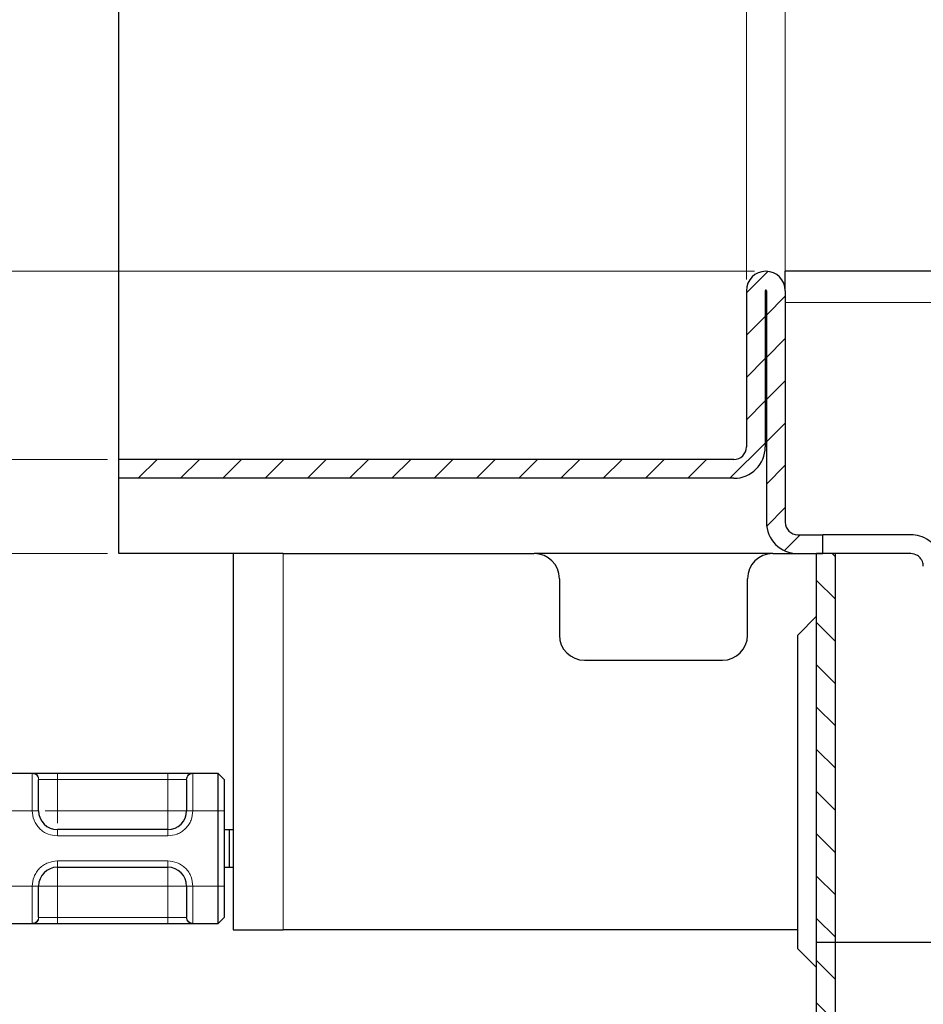
# Model space of a CAD drawing. Units: millimetres. Extents: x 0 to 420, y 0 to 297.
# Drawn here: x 58 to 82, y 194 to 221 of the extents above; entities that cross this region are included whole.
import ezdxf

# ---------------------------------------------------------------- set-up
doc = ezdxf.new("R2010")
doc.units = ezdxf.units.MM
doc.styles.add('SLDTEXTSTYLE0', font='TXT', dxfattribs={"width": 0.605})
doc.dimstyles.new('SLDDIMSTYLE2', dxfattribs={"dimtxt": 2.568319, "dimasz": 2.5, "dimexe": 0, "dimexo": 0.0625, "dimgap": 0.64208, "dimtad": 1, "dimdec": 0, "dimlfac": 3, "dimrnd": 1e-09, "dimzin": 12, "dimdsep": 46, "dimtxsty": 'SLDTEXTSTYLE0', "dimsah": 1, "dimcen": 0.09, "dimadec": 0, "dimazin": 3, "dimtfac": 1, "dimtdec": 3, "dimtofl": 0, "dimtmove": 0, "dimatfit": 3, "dimfxl": 0, "dimfrac": 2, "dimtolj": 1, "dimtzin": 12, "dimarcsym": 0})
doc.dimstyles.new('SLDDIMSTYLE3', dxfattribs={"dimtxt": 2.568319, "dimasz": 2.5, "dimexe": 0, "dimexo": 0.0625, "dimgap": 0.64208, "dimtad": 1, "dimlfac": 3, "dimrnd": 1e-09, "dimzin": 12, "dimdsep": 46, "dimtxsty": 'SLDTEXTSTYLE0', "dimsah": 1, "dimcen": 0.09, "dimadec": 0, "dimazin": 3, "dimtfac": 1, "dimtdec": 3, "dimtofl": 0, "dimtmove": 0, "dimatfit": 3, "dimfxl": 0, "dimfrac": 2, "dimtolj": 1, "dimtzin": 12, "dimarcsym": 0})
doc.dimstyles.new('SLDDIMSTYLE4', dxfattribs={"dimtxt": 2.568319, "dimasz": 2.5, "dimexe": 0, "dimexo": 0.0625, "dimgap": 0.64208, "dimtad": 1, "dimlfac": 3, "dimrnd": 1e-09, "dimzin": 12, "dimdsep": 46, "dimtxsty": 'SLDTEXTSTYLE0', "dimsah": 1, "dimcen": 0.09, "dimadec": 0, "dimazin": 3, "dimtfac": 1, "dimtdec": 3, "dimtmove": 0, "dimatfit": 0, "dimfxl": 0, "dimfrac": 2, "dimtolj": 1, "dimtzin": 12, "dimarcsym": 0})

# ---------------------------------------------------------------- blocks, each defined once
blk = doc.blocks.new('_D_5')
at = {"color": 7, "linetype": 'Continuous', "lineweight": 0}
for p, q in [((45.531, 213.936), (45.531, 218.936)), ((77.751, 213.936), (44.531, 213.936)), ((45.531, 208.936), (45.531, 213.936)), ((60.567, 208.936), (44.531, 208.936)), ((45.531, 208.936), (45.531, 203.936))]:
    blk.add_line(p, q, dxfattribs=at)
at = {"color": 7, "linetype": 'Continuous', "lineweight": 18}
for points in [[(45.531, 213.936), (45.906, 216.436), (45.156, 216.436)], [(45.531, 208.936), (45.156, 206.436), (45.906, 206.436)]]:
    blk.add_solid(points, dxfattribs=at)
at = {"color": 7, "linetype": 'Continuous', "lineweight": 18, "insert": (42.121, 209.476), "char_height": 2.6458, "attachment_point": 1, "rotation": 90, "style": 'SLDTEXTSTYLE0'}
blk.add_mtext('15', dxfattribs=at)
blk = doc.blocks.new('_D_6')
at = {"color": 7, "linetype": 'Continuous', "lineweight": 0}
for p, q in [((60.567, 235.602), (36.787, 235.602)), ((37.787, 206.436), (37.787, 235.602)), ((60.567, 206.436), (36.787, 206.436))]:
    blk.add_line(p, q, dxfattribs=at)
at = {"color": 7, "linetype": 'Continuous', "lineweight": 18}
for points in [[(37.787, 235.602), (37.412, 233.102), (38.162, 233.102)], [(37.787, 206.436), (38.162, 208.936), (37.412, 208.936)]]:
    blk.add_solid(points, dxfattribs=at)
at = {"color": 7, "linetype": 'Continuous', "lineweight": 18, "insert": (34.376, 217.589), "char_height": 2.6458, "attachment_point": 1, "rotation": 90, "style": 'SLDTEXTSTYLE0'}
blk.add_mtext('87.5', dxfattribs=at)
blk = doc.blocks.new('_D_15')
at = {"color": 7, "linetype": 'Continuous', "lineweight": 0}
for p, q in [((60.867, 209.236), (60.867, 243.602)), ((77.534, 213.719), (77.534, 243.602)), ((77.534, 242.602), (60.867, 242.602))]:
    blk.add_line(p, q, dxfattribs=at)
at = {"color": 7, "linetype": 'Continuous', "lineweight": 18}
for points in [[(60.867, 242.602), (63.367, 242.227), (63.367, 242.977)], [(77.534, 242.602), (75.034, 242.977), (75.034, 242.227)]]:
    blk.add_solid(points, dxfattribs=at)
at = {"color": 7, "linetype": 'Continuous', "lineweight": 18, "insert": (67.241, 246.013), "char_height": 2.6458, "attachment_point": 1, "style": 'SLDTEXTSTYLE0'}
blk.add_mtext('50', dxfattribs=at)
blk = doc.blocks.new('_D_16')
at = {"color": 7, "linetype": 'Continuous', "lineweight": 0}
for p, q in [((60.867, 209.236), (60.867, 250.602)), ((124.067, 235.902), (124.067, 250.602)), ((124.067, 249.602), (60.867, 249.602))]:
    blk.add_line(p, q, dxfattribs=at)
at = {"color": 7, "linetype": 'Continuous', "lineweight": 18}
for points in [[(60.867, 249.602), (63.367, 249.227), (63.367, 249.977)], [(124.067, 249.602), (121.567, 249.977), (121.567, 249.227)]]:
    blk.add_solid(points, dxfattribs=at)
at = {"color": 7, "linetype": 'Continuous', "lineweight": 18, "insert": (89.527, 253.013), "char_height": 2.6458, "attachment_point": 1, "style": 'SLDTEXTSTYLE0'}
blk.add_mtext('190', dxfattribs=at)
blk = doc.blocks.new('_D_17')
at = {"color": 7, "linetype": 'Continuous', "lineweight": 0}
for p, q in [((78.567, 213.719), (78.567, 243.602)), ((116.901, 213.402), (116.901, 243.602)), ((116.901, 242.602), (78.567, 242.602))]:
    blk.add_line(p, q, dxfattribs=at)
at = {"color": 7, "linetype": 'Continuous', "lineweight": 18}
for points in [[(78.567, 242.602), (81.067, 242.227), (81.067, 242.977)], [(116.901, 242.602), (114.401, 242.977), (114.401, 242.227)]]:
    blk.add_solid(points, dxfattribs=at)
at = {"color": 7, "linetype": 'Continuous', "lineweight": 18, "insert": (94.794, 246.013), "char_height": 2.6458, "attachment_point": 1, "style": 'SLDTEXTSTYLE0'}
blk.add_mtext('115', dxfattribs=at)

msp = doc.modelspace()

# ---------------------------------------------------------------- hatches: boundary and pattern name
at = {"linetype": 'Continuous', "lineweight": 18}
h = msp.add_hatch(dxfattribs=at)
h.set_pattern_fill('ANSI31', scale=0.25, angle=2.8e-322, style=0)
edge = h.paths.add_edge_path(flags=0)
edge.add_arc((77.20053, 209.26897), 0.33333, 270, 360, ccw=False)
edge.add_line((77.20053, 208.93564), (60.8672, 208.93564))
edge.add_line((60.8672, 208.93564), (60.8672, 208.43564))
edge.add_line((60.8672, 208.43564), (77.20053, 208.43564))
edge.add_arc((77.20053, 209.26897), 0.83333, 270, 360)
edge.add_line((78.03386, 209.26897), (78.03386, 213.41897))
edge.add_arc((78.05053, 213.41897), 0.01667, 0, 180, ccw=False)
edge.add_line((78.0672, 213.41897), (78.0672, 207.26897))
edge.add_arc((78.90053, 207.26897), 0.83333, 180, 270)
edge.add_line((78.90053, 206.43564), (79.5672, 206.43564))
edge.add_line((79.5672, 206.43564), (79.5672, 206.93564))
edge.add_line((79.5672, 206.93564), (78.90053, 206.93564))
edge.add_arc((78.90053, 207.26897), 0.33333, 180, 270, ccw=False)
edge.add_line((78.5672, 207.26897), (78.5672, 213.41897))
edge.add_arc((78.05053, 213.41897), 0.51667, 0, 180)
edge.add_line((77.53386, 213.41897), (77.53386, 209.26897))
h = msp.add_hatch(dxfattribs=at)
h.set_pattern_fill('ANSI31', scale=0.25, angle=90, style=0)
h.paths.add_polyline_path([(79.40053, 196.10244), (79.90053, 196.10244), (79.90053, 206.43564), (79.40053, 206.43564)], flags=0)
h = msp.add_hatch(dxfattribs=at)
h.set_pattern_fill('ANSI31', scale=0.25, angle=90, style=0)
edge = h.paths.add_edge_path(flags=0)
edge.add_line((79.51411, 164.84522), (79.7578, 163.93578))
edge.add_line((79.7578, 163.93578), (80.24076, 164.06519))
edge.add_line((80.24076, 164.06519), (79.99707, 164.97463))
edge.add_arc((82.73386, 165.70795), 2.83333, 180, 195, ccw=False)
edge.add_line((79.90053, 165.70795), (79.90053, 196.10244))
edge.add_line((79.90053, 196.10244), (79.40053, 196.10244))
edge.add_line((79.40053, 196.10244), (79.40053, 165.70795))
edge.add_arc((82.73386, 165.70795), 3.33333, 180, 195)

# ---------------------------------------------------------------- linework, layer by layer
at = {"color": 7, "linetype": 'Continuous', "lineweight": 25}
for p, q in [((60.8672, 208.93564), (60.8672, 235.6023)), ((78.5672, 213.41897), (78.5672, 213.93564)), ((116.90053, 213.93564), (78.5672, 213.93564)), ((77.53386, 213.41897), (77.53386, 209.26897)), ((78.03386, 213.41897), (78.03386, 209.26897)), ((78.0672, 213.41897), (78.0672, 207.26897)), ((78.5672, 213.41897), (78.5672, 207.26897)), ((60.8672, 208.43564), (60.8672, 208.93564)), ((77.20053, 208.93564), (60.8672, 208.93564)), ((60.8672, 206.43564), (60.8672, 208.43564)), ((77.20053, 208.43564), (60.8672, 208.43564)), ((78.90053, 206.93564), (79.5672, 206.93564)), ((79.5672, 206.43564), (79.5672, 206.93564)), ((81.90053, 206.93564), (79.5672, 206.93564)), ((63.90053, 206.43564), (60.8672, 206.43564)), ((63.90053, 206.43564), (63.90053, 196.43564)), ((65.23386, 206.43564), (63.90053, 206.43564)), ((65.23386, 206.43564), (71.90053, 206.43564)), ((78.23386, 206.43564), (71.90053, 206.43564)), ((78.23386, 206.43564), (78.90053, 206.43564)), ((78.90053, 206.43564), (79.5672, 206.43564)), ((79.40053, 196.10244), (79.40053, 206.43564)), ((79.90053, 206.43564), (79.40053, 206.43564)), ((79.90053, 196.10244), (79.90053, 206.43564)), ((81.90053, 206.43564), (79.90053, 206.43564)), ((72.5672, 205.76897), (72.5672, 204.26897)), ((77.5672, 204.26897), (77.5672, 205.76897)), ((78.90053, 204.26897), (79.40053, 204.76897)), ((78.90053, 195.93564), (78.90053, 204.26897)), ((73.23386, 203.6023), (76.90053, 203.6023)), ((57.89032, 200.6023), (58.57741, 200.6023)), ((59.23386, 200.6023), (62.1672, 200.6023)), ((62.82365, 200.6023), (63.50053, 200.6023)), ((63.50053, 200.6023), (63.50053, 199.6023)), ((63.50053, 200.6023), (63.6672, 200.43564)), ((63.6672, 200.43564), (63.6672, 199.6023)), ((63.50053, 199.6023), (63.50053, 197.6023)), ((63.6672, 199.6023), (63.6672, 197.6023)), ((62.1672, 199.1023), (59.23386, 199.1023)), ((63.6672, 199.1023), (63.80028, 199.1023)), ((63.80028, 199.1023), (63.80028, 198.1023)), ((63.80028, 199.1023), (63.90053, 199.1023)), ((59.23386, 198.1023), (62.1672, 198.1023)), ((63.6672, 198.1023), (63.80028, 198.1023)), ((63.80028, 198.1023), (63.90053, 198.1023)), ((63.50053, 197.6023), (63.50053, 196.6023)), ((63.6672, 197.6023), (63.6672, 196.76897)), ((63.6672, 196.76897), (63.50053, 196.6023)), ((58.57741, 196.6023), (57.89032, 196.6023)), ((62.1672, 196.6023), (59.23386, 196.6023)), ((63.50053, 196.6023), (62.82365, 196.6023)), ((63.90053, 196.43564), (65.23386, 196.43564)), ((78.90053, 196.43564), (65.23386, 196.43564)), ((79.40053, 195.43564), (78.90053, 195.93564)), ((79.90053, 196.10244), (79.40053, 196.10244)), ((79.40053, 165.70795), (79.40053, 196.10244)), ((115.5672, 196.10244), (79.90053, 196.10244)), ((79.90053, 165.70795), (79.90053, 196.10244))]:
    msp.add_line(p, q, dxfattribs=at)
at = {"color": 8, "linetype": 'Continuous', "lineweight": 18}
for p, q in [((116.90053, 213.1023), (78.5672, 213.1023)), ((65.23386, 196.43564), (65.23386, 206.43564)), ((58.5672, 200.59253), (58.57741, 200.6023)), ((58.5672, 199.6023), (58.5672, 200.59253)), ((58.73386, 200.42749), (58.74152, 200.43564)), ((58.74152, 200.43564), (59.23386, 200.43564)), ((59.23386, 200.6023), (59.23386, 200.43564)), ((59.23386, 200.43564), (59.23386, 199.6023)), ((59.23386, 200.43564), (62.1672, 200.43564)), ((62.1672, 200.6023), (62.1672, 200.43564)), ((62.1672, 200.43564), (62.65954, 200.43564)), ((62.1672, 199.6023), (62.1672, 200.43564)), ((62.6672, 200.42749), (62.65954, 200.43564)), ((62.82365, 200.6023), (62.83386, 200.59253)), ((62.83386, 200.59253), (62.83386, 199.6023)), ((58.5672, 199.6023), (57.90053, 199.6023)), ((58.73386, 199.6023), (58.5672, 199.6023)), ((59.23386, 199.6023), (62.1672, 199.6023)), ((62.83386, 199.6023), (62.6672, 199.6023)), ((63.50053, 199.6023), (62.83386, 199.6023)), ((63.6672, 199.6023), (63.50053, 199.6023)), ((59.23386, 198.93564), (59.23386, 199.1023)), ((62.1672, 198.93564), (62.1672, 199.1023)), ((62.1672, 198.93564), (59.23386, 198.93564)), ((59.23386, 198.26897), (62.1672, 198.26897)), ((59.23386, 198.26897), (59.23386, 198.1023)), ((62.1672, 198.26897), (62.1672, 198.1023)), ((57.90053, 197.6023), (58.5672, 197.6023)), ((58.5672, 196.61208), (58.5672, 197.6023)), ((58.5672, 197.6023), (58.73386, 197.6023)), ((62.1672, 197.6023), (59.23386, 197.6023)), ((59.23386, 197.6023), (59.23386, 196.76897)), ((62.1672, 196.76897), (62.1672, 197.6023)), ((62.83386, 197.6023), (62.6672, 197.6023)), ((63.50053, 197.6023), (62.83386, 197.6023)), ((62.83386, 197.6023), (62.83386, 196.61208)), ((63.6672, 197.6023), (63.50053, 197.6023)), ((58.73386, 196.77712), (58.74152, 196.76897)), ((59.23386, 196.76897), (58.74152, 196.76897)), ((59.23386, 196.6023), (59.23386, 196.76897)), ((62.1672, 196.76897), (59.23386, 196.76897)), ((62.65954, 196.76897), (62.1672, 196.76897)), ((62.1672, 196.6023), (62.1672, 196.76897)), ((62.65954, 196.76897), (62.6672, 196.77712)), ((58.57741, 196.6023), (58.5672, 196.61208)), ((62.83386, 196.61208), (62.82365, 196.6023))]:
    msp.add_line(p, q, dxfattribs=at)
at = {"color": 7, "linetype": 'Continuous', "lineweight": 25}
for centre, radius, start, end in [((78.05053, 213.41897), 0.51667, 0, 180), ((78.05053, 213.41897), 0.01667, 0, 180), ((77.20053, 209.26897), 0.83333, 270, 0), ((77.20053, 209.26897), 0.33333, 270, 0), ((78.90053, 207.26897), 0.83333, 180, 270), ((78.90053, 207.26897), 0.33333, 180, 270), ((71.90053, 205.76897), 0.66667, 0, 90), ((78.23386, 205.76897), 0.66667, 90, 180), ((73.23386, 204.26897), 0.66667, 180, 270), ((76.90053, 204.26897), 0.66667, 270, 0), ((59.23386, 199.6023), 0.5, 180, 270), ((62.1672, 199.6023), 0.5, 270, 0), ((59.23386, 197.6023), 0.5, 90, 180), ((62.1672, 197.6023), 0.5, 0, 90)]:
    msp.add_arc(centre, radius, start, end, dxfattribs=at)
for points, knots in [([(82.73386, 206.1023), (82.73386, 206.14362), (82.73081, 206.18382), (82.71933, 206.26225), (82.71073, 206.30091), (82.67887, 206.40942), (82.64929, 206.47371), (82.58338, 206.58429), (82.54659, 206.63166), (82.46966, 206.71361), (82.43002, 206.74772), (82.30908, 206.83542), (82.22531, 206.87452), (82.06131, 206.92446), (81.9803, 206.93564), (81.90053, 206.93564)], [0, 0, 0, 0, 0.0625, 0.0625, 0.125, 0.125, 0.25, 0.25, 0.375, 0.375, 0.5, 0.5, 0.75, 0.75, 1, 1, 1, 1]), ([(82.23386, 206.1023), (82.23279, 206.12213), (82.23039, 206.16624), (82.20849, 206.23719), (82.15929, 206.32218), (82.05259, 206.41525), (81.96047, 206.4276), (81.90053, 206.43564)], [0, 0, 0, 0, 0.07101673, 0.15799636, 0.29203869, 0.53934063, 1, 1, 1, 1]), ([(58.57741, 200.6023), (58.59781, 200.6023), (58.63992, 200.6023), (58.79716, 200.6023), (59.00357, 200.6023), (59.15871, 200.6023), (59.23386, 200.6023)], [0, 0, 0, 0, 0.24223547, 0.5, 0.75776453, 1, 1, 1, 1]), ([(58.73386, 199.6023), (58.73386, 199.69846), (58.73386, 199.89728), (58.73386, 200.1602), (58.73386, 200.35685), (58.73386, 200.40446), (58.73386, 200.42749)], [0, 0, 0, 0, 0.24182894, 0.5, 0.75817106, 1, 1, 1, 1]), ([(62.1672, 200.6023), (62.24235, 200.6023), (62.39749, 200.6023), (62.6039, 200.6023), (62.76115, 200.6023), (62.80325, 200.6023), (62.82365, 200.6023)], [0, 0, 0, 0, 0.24223547, 0.5, 0.75776453, 1, 1, 1, 1]), ([(62.6672, 200.42749), (62.6672, 200.40446), (62.6672, 200.35685), (62.6672, 200.1602), (62.6672, 199.89728), (62.6672, 199.69846), (62.6672, 199.6023)], [0, 0, 0, 0, 0.24182894, 0.5, 0.75817106, 1, 1, 1, 1]), ([(58.73386, 196.77712), (58.73386, 196.80015), (58.73386, 196.84776), (58.73386, 197.04441), (58.73386, 197.30733), (58.73386, 197.50614), (58.73386, 197.6023)], [0, 0, 0, 0, 0.241828939, 0.5, 0.758171061, 1, 1, 1, 1]), ([(62.6672, 197.6023), (62.6672, 197.50614), (62.6672, 197.30733), (62.6672, 197.04441), (62.6672, 196.84776), (62.6672, 196.80015), (62.6672, 196.77712)], [0, 0, 0, 0, 0.241828939, 0.5, 0.758171061, 1, 1, 1, 1]), ([(59.23386, 196.6023), (59.15871, 196.6023), (59.00357, 196.6023), (58.79716, 196.6023), (58.63992, 196.6023), (58.59781, 196.6023), (58.57741, 196.6023)], [0, 0, 0, 0, 0.24223547, 0.5, 0.75776453, 1, 1, 1, 1]), ([(62.82365, 196.6023), (62.80325, 196.6023), (62.76115, 196.6023), (62.6039, 196.6023), (62.39749, 196.6023), (62.24235, 196.6023), (62.1672, 196.6023)], [0, 0, 0, 0, 0.24223547, 0.5, 0.75776453, 1, 1, 1, 1])]:
    msp.add_open_spline(points, degree=3, knots=knots, dxfattribs=at)
at = {"color": 8, "linetype": 'Continuous', "lineweight": 18}
for points in [[(58.73386, 200.42749), (58.73136, 200.44912), (58.72635, 200.49237), (58.68781, 200.54692), (58.63272, 200.58508), (58.58904, 200.59005), (58.5672, 200.59253)], [(58.57741, 200.6023), (58.59891, 200.5998), (58.64192, 200.59479), (58.69617, 200.55625), (58.73412, 200.50116), (58.73906, 200.45748), (58.74152, 200.43564)], [(62.65954, 200.43564), (62.662, 200.45748), (62.66694, 200.50116), (62.70489, 200.55625), (62.75914, 200.59479), (62.80215, 200.5998), (62.82365, 200.6023)], [(62.83386, 200.59253), (62.81202, 200.59005), (62.76835, 200.58508), (62.71325, 200.54692), (62.67471, 200.49237), (62.6697, 200.44912), (62.6672, 200.42749)], [(62.1672, 199.1023), (62.1672, 199.10982), (62.1672, 199.12485), (62.1672, 199.24048), (62.1672, 199.40575), (62.1672, 199.53679), (62.1672, 199.6023)], [(62.6672, 199.6023), (62.65968, 199.6023), (62.64465, 199.6023), (62.52903, 199.6023), (62.36375, 199.6023), (62.23272, 199.6023), (62.1672, 199.6023)], [(59.23386, 198.1023), (59.23386, 198.09479), (59.23386, 198.07976), (59.23386, 197.96413), (59.23386, 197.79886), (59.23386, 197.66782), (59.23386, 197.6023)], [(62.1672, 198.1023), (62.1672, 198.09479), (62.1672, 198.07976), (62.1672, 197.96413), (62.1672, 197.79886), (62.1672, 197.66782), (62.1672, 197.6023)], [(58.73386, 197.6023), (58.74138, 197.6023), (58.75641, 197.6023), (58.87204, 197.6023), (59.03731, 197.6023), (59.16835, 197.6023), (59.23386, 197.6023)], [(62.1672, 197.6023), (62.23272, 197.6023), (62.36375, 197.6023), (62.52903, 197.6023), (62.64465, 197.6023), (62.65968, 197.6023), (62.6672, 197.6023)], [(58.5672, 196.61208), (58.58904, 196.61456), (58.63272, 196.61952), (58.68781, 196.65769), (58.72635, 196.71224), (58.73136, 196.75549), (58.73386, 196.77712)], [(58.74152, 196.76897), (58.73906, 196.74713), (58.73412, 196.70345), (58.69617, 196.64836), (58.64192, 196.60982), (58.59891, 196.60481), (58.57741, 196.6023)], [(62.82365, 196.6023), (62.80215, 196.60481), (62.75914, 196.60982), (62.70489, 196.64836), (62.66694, 196.70345), (62.662, 196.74713), (62.65954, 196.76897)], [(62.6672, 196.77712), (62.6697, 196.75549), (62.67471, 196.71224), (62.71325, 196.65769), (62.76835, 196.61952), (62.81202, 196.61456), (62.83386, 196.61208)]]:
    msp.add_open_spline(points, degree=3, dxfattribs=at)
for points, knots in [([(59.23386, 198.93564), (59.15003, 198.94459), (59.02061, 198.95841), (58.86524, 199.04141), (58.75918, 199.12754), (58.673, 199.23363), (58.58998, 199.38899), (58.57615, 199.51847), (58.5672, 199.6023)], [0, 0, 0, 0, 0.23944295, 0.36963586, 0.49999992, 0.63019291, 0.76055705, 1, 1, 1, 1]), ([(59.23386, 199.6023), (59.16743, 199.6023), (59.04605, 199.6023), (58.95128, 199.6023), (58.90839, 199.6023)], [0, 0, 0, 0, 0.54737901, 1, 1, 1, 1]), ([(59.23386, 199.27704), (59.23386, 199.31987), (59.23386, 199.41457), (59.23386, 199.53586), (59.23386, 199.6023)], [0, 0, 0, 0, 0.452241457, 1, 1, 1, 1]), ([(62.83386, 199.6023), (62.82491, 199.51847), (62.81109, 199.38905), (62.72809, 199.23368), (62.64196, 199.12762), (62.53587, 199.04144), (62.38051, 198.95842), (62.25103, 198.94459), (62.1672, 198.93564)], [0, 0, 0, 0, 0.239442946, 0.369635855, 0.499999923, 0.630192909, 0.760557054, 1, 1, 1, 1]), ([(58.5672, 197.6023), (58.57615, 197.68614), (58.58997, 197.81556), (58.67297, 197.97093), (58.7591, 198.07699), (58.86519, 198.16317), (59.02055, 198.24619), (59.15003, 198.26002), (59.23386, 198.26897)], [0, 0, 0, 0, 0.23944295, 0.36963586, 0.49999992, 0.63019291, 0.76055705, 1, 1, 1, 1]), ([(62.1672, 198.26897), (62.25103, 198.26002), (62.38045, 198.24619), (62.53582, 198.1632), (62.64188, 198.07707), (62.72806, 197.97098), (62.81108, 197.81562), (62.82491, 197.68614), (62.83386, 197.6023)], [0, 0, 0, 0, 0.23944295, 0.36963586, 0.49999992, 0.63019291, 0.76055705, 1, 1, 1, 1])]:
    msp.add_open_spline(points, degree=3, knots=knots, dxfattribs=at)

# ---------------------------------------------------------------- dimensions: what is measured, and where the dimension line sits
at = {"color": 7, "linetype": 'Continuous', "lineweight": 18}
for base, p1, p2, dimstyle, picture, middle in [((60.8672, 249.6023), (124.0672, 235.6023), (60.8672, 208.93564), 'SLDDIMSTYLE2', '_D_16', (92.4672, 249.6023)), ((60.8672, 242.6023), (77.53386, 213.41897), (60.8672, 208.93564), 'SLDDIMSTYLE3', '_D_15', (69.20053, 242.6023)), ((78.5672, 242.6023), (116.90053, 213.1023), (78.5672, 213.41897), 'SLDDIMSTYLE3', '_D_17', (97.73386, 242.6023))]:
    dim = msp.add_linear_dim(base=base, p1=p1, p2=p2, dimstyle=dimstyle, dxfattribs=at)
    dim.commit()
    dim.dimension.update_dxf_attribs({"geometry": picture, "text_midpoint": middle, "dimtype": 160})
for base, p1, p2, dimstyle, picture, middle in [((37.78658, 235.6023), (60.8672, 206.43564), (60.8672, 235.6023), 'SLDDIMSTYLE3', '_D_6', (37.78658, 221.01897)), ((45.53131, 213.93564), (60.8672, 208.93564), (78.05053, 213.93564), 'SLDDIMSTYLE4', '_D_5', (45.53131, 211.43564))]:
    dim = msp.add_linear_dim(base=base, p1=p1, p2=p2, angle=90, dimstyle=dimstyle, dxfattribs=at)
    dim.commit()
    dim.dimension.update_dxf_attribs({"geometry": picture, "text_midpoint": middle, "dimtype": 160})

doc.saveas('drawing.dxf')
